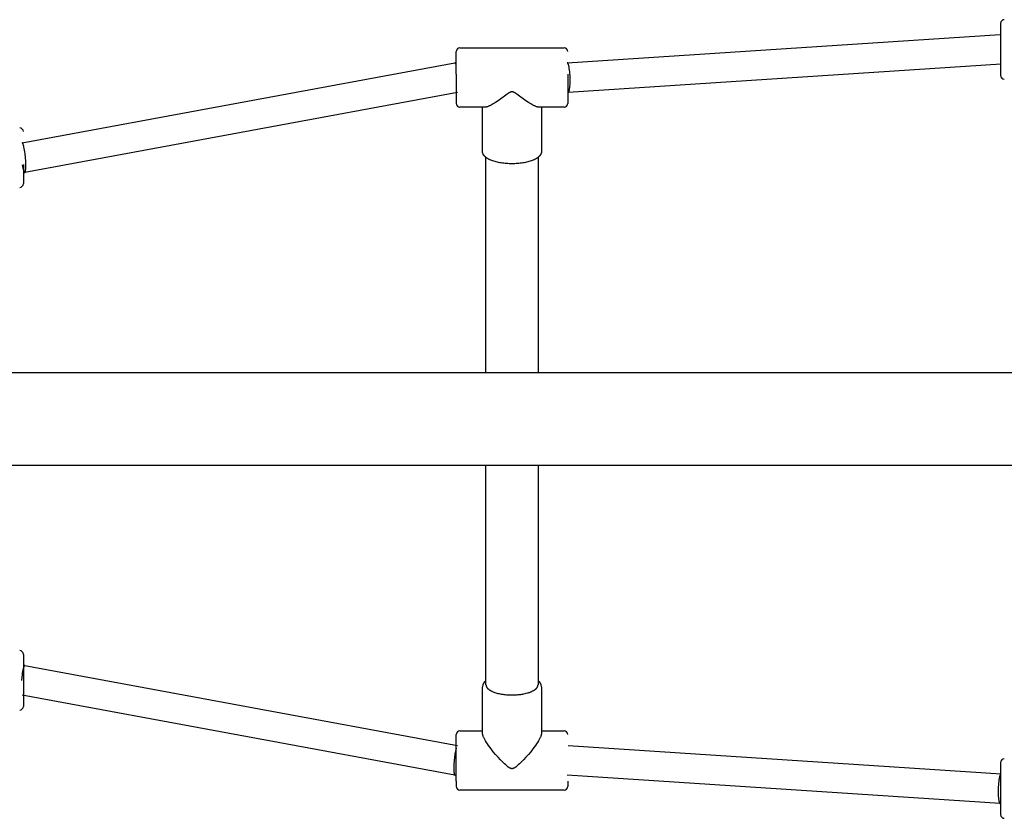
# Model space of a CAD drawing. Extents: x 8034 to 23113, y 3700 to 17356.
# Drawn here: x 12484 to 13014, y 8616 to 9046 of the extents above; entities that cross this region are included whole.
import ezdxf

# ---------------------------------------------------------------- set-up
doc = ezdxf.new("R2010")
doc.units = 0
doc.layers.add('VLPFILIP', color=7, linetype='Continuous')

msp = doc.modelspace()

# ---------------------------------------------------------------- linework, layer by layer
at = {"layer": 'VLPFILIP', "color": 0}
for p, q in [((13012.38, 9043.95), (13012.38, 9036.95)), ((12779.13, 9022.8), (13012.12, 9037.95)), ((13012.13, 9037.95), (13012.12, 9037.95)), ((13012.13, 9037.95), (13012.38, 9037.95)), ((13012.38, 9036.95), (13012.38, 9015.95)), ((12719.38, 9016.63), (12719.38, 9028.8)), ((12721.38, 9030.8), (12777.38, 9030.8)), ((12485.66, 8979.66), (12718.63, 9022.8)), ((12718.63, 9022.8), (12718.59, 9022.78)), ((12718.65, 9022.8), (12718.63, 9022.8)), ((12718.66, 9022.8), (12718.65, 9022.8)), ((12718.66, 9022.8), (12719.38, 9022.8)), ((13012.65, 9021.95), (12779.65, 9006.8)), ((13012.66, 9021.95), (13012.65, 9021.95)), ((12719.38, 9016.63), (12719.38, 9000.8)), ((12779.38, 9016.63), (12779.38, 9000.8)), ((12720.1, 9006.8), (12487.13, 8963.66)), ((12779.38, 9006.95), (12779.64, 9006.8)), ((12779.64, 9006.8), (12779.38, 9006.8)), ((12779.64, 9006.8), (12779.65, 9006.8)), ((12734.71, 8998.8), (12721.38, 8998.8)), ((12733.48, 8975.07), (12733.48, 8998.8)), ((12777.38, 8998.8), (12764.05, 8998.8)), ((12765.28, 8998.8), (12765.28, 8975.07)), ((12486.38, 8968.04), (12486.38, 8957.66)), ((12735.38, 8855.95), (12735.38, 8971.78)), ((12763.38, 8971.79), (12763.38, 8855.95)), ((12487.1, 8963.66), (12487.12, 8963.66)), ((12487.12, 8963.66), (12487.13, 8963.66)), ((11894.97, 8855.95), (14189.8, 8855.95)), ((14189.8, 8805.95), (11894.97, 8805.95)), ((12735.38, 8687.75), (12735.38, 8805.95)), ((12763.38, 8805.95), (12763.38, 8687.75)), ((12486.38, 8704.23), (12486.38, 8676.71)), ((12486.38, 8698.23), (12487.08, 8698.23)), ((12487.1, 8698.23), (12487.09, 8698.23)), ((12487.13, 8698.23), (12487.1, 8698.23)), ((12487.13, 8698.23), (12720.09, 8655.1)), ((12733.48, 8661.88), (12733.48, 8686.82)), ((12765.28, 8686.82), (12765.28, 8661.88)), ((12718.63, 8639.1), (12485.68, 8682.23)), ((12486.38, 8676.71), (12486.38, 8676.23)), ((12719.38, 8635.99), (12719.38, 8661.09)), ((12721.38, 8663.1), (12733.48, 8663.09)), ((12765.28, 8663.09), (12777.38, 8663.09)), ((12779.64, 8655.09), (12779.62, 8655.09)), ((12779.65, 8655.09), (12779.64, 8655.09)), ((12779.65, 8655.09), (13012.62, 8639.95)), ((13012.38, 8645.95), (13012.38, 8624.95)), ((12718.63, 8639.1), (12718.66, 8639.1)), ((12719.38, 8639.1), (12718.66, 8639.1)), ((13012.11, 8623.95), (12779.12, 8639.1)), ((13012.63, 8639.95), (13012.65, 8639.95)), ((12719.38, 8635.99), (12719.38, 8633.1)), ((12779.38, 8635.99), (12779.38, 8633.1)), ((12777.38, 8631.1), (12721.38, 8631.1)), ((13012.11, 8623.95), (13012.13, 8623.95)), ((13012.38, 8623.95), (13012.13, 8623.95)), ((13012.38, 8624.95), (13012.38, 8617.95))]:
    msp.add_line(p, q, dxfattribs=at)
for points in [[(12719.38, 9021.45), (12719.32, 9021.65), (12719.27, 9021.82), (12719.22, 9021.95), (12719.18, 9022.06), (12719.14, 9022.17), (12719.09, 9022.27), (12719.05, 9022.36), (12719.03, 9022.4), (12719.01, 9022.44), (12718.99, 9022.48), (12718.97, 9022.52), (12718.95, 9022.55), (12718.93, 9022.58), (12718.91, 9022.61), (12718.9, 9022.63), (12718.88, 9022.65), (12718.87, 9022.67), (12718.86, 9022.68), (12718.85, 9022.69), (12718.84, 9022.7), (12718.84, 9022.7), (12718.83, 9022.71), (12718.82, 9022.72), (12718.81, 9022.73), (12718.8, 9022.74), (12718.79, 9022.74), (12718.78, 9022.75), (12718.78, 9022.76), (12718.77, 9022.76), (12718.76, 9022.77), (12718.75, 9022.77), (12718.75, 9022.77), (12718.75, 9022.78), (12718.74, 9022.78), (12718.74, 9022.78), (12718.73, 9022.78), (12718.73, 9022.78), (12718.73, 9022.79), (12718.72, 9022.79), (12718.72, 9022.79), (12718.71, 9022.79), (12718.71, 9022.79), (12718.71, 9022.79), (12718.7, 9022.79), (12718.7, 9022.8), (12718.69, 9022.8), (12718.69, 9022.8), (12718.68, 9022.8), (12718.68, 9022.8), (12718.68, 9022.8), (12718.67, 9022.8), (12718.67, 9022.8), (12718.66, 9022.8), (12718.66, 9022.8)], [(12780.65, 9014.9), (12780.61, 9015.89), (12780.55, 9016.86), (12780.46, 9017.85), (12780.36, 9018.81), (12780.23, 9019.71), (12780.16, 9020.13), (12780.09, 9020.53), (12780.01, 9020.9), (12779.93, 9021.24), (12779.85, 9021.55), (12779.81, 9021.69), (12779.77, 9021.82), (12779.73, 9021.95), (12779.69, 9022.06), (12779.64, 9022.17), (12779.6, 9022.27), (12779.58, 9022.32), (12779.56, 9022.36), (12779.54, 9022.4), (12779.52, 9022.44), (12779.5, 9022.48), (12779.47, 9022.51), (12779.45, 9022.55), (12779.43, 9022.58), (12779.41, 9022.61), (12779.39, 9022.63), (12779.38, 9022.64), (12779.38, 9022.65), (12779.37, 9022.66), (12779.36, 9022.67), (12779.35, 9022.68), (12779.34, 9022.69), (12779.33, 9022.7), (12779.32, 9022.71), (12779.31, 9022.72), (12779.3, 9022.73), (12779.29, 9022.74), (12779.28, 9022.74), (12779.27, 9022.75), (12779.26, 9022.76), (12779.25, 9022.76), (12779.24, 9022.77), (12779.24, 9022.77), (12779.23, 9022.77), (12779.23, 9022.77), (12779.22, 9022.78), (12779.22, 9022.78), (12779.21, 9022.78), (12779.21, 9022.78), (12779.2, 9022.78), (12779.2, 9022.79), (12779.19, 9022.79), (12779.19, 9022.79), (12779.19, 9022.79), (12779.18, 9022.79), (12779.18, 9022.79), (12779.17, 9022.79), (12779.17, 9022.8), (12779.16, 9022.8), (12779.16, 9022.8), (12779.15, 9022.8), (12779.15, 9022.8), (12779.14, 9022.8), (12779.14, 9022.8), (12779.13, 9022.8), (12779.13, 9022.8)], [(12779.65, 9006.8), (12779.66, 9006.8), (12779.66, 9006.8), (12779.67, 9006.8), (12779.67, 9006.8), (12779.68, 9006.8), (12779.68, 9006.8), (12779.69, 9006.81), (12779.69, 9006.81), (12779.7, 9006.81), (12779.7, 9006.81), (12779.71, 9006.81), (12779.71, 9006.81), (12779.72, 9006.81), (12779.72, 9006.82), (12779.72, 9006.82), (12779.73, 9006.82), (12779.73, 9006.82), (12779.74, 9006.83), (12779.74, 9006.83), (12779.75, 9006.83), (12779.75, 9006.83), (12779.76, 9006.84), (12779.76, 9006.84), (12779.77, 9006.84), (12779.78, 9006.85), (12779.79, 9006.86), (12779.8, 9006.87), (12779.81, 9006.87), (12779.82, 9006.88), (12779.83, 9006.89), (12779.83, 9006.9), (12779.84, 9006.91), (12779.85, 9006.92), (12779.86, 9006.93), (12779.87, 9006.94), (12779.88, 9006.96), (12779.89, 9006.97), (12779.9, 9006.98), (12779.91, 9007), (12779.92, 9007.01), (12779.94, 9007.04), (12779.95, 9007.07), (12779.97, 9007.1), (12779.99, 9007.14), (12780.01, 9007.18), (12780.03, 9007.22), (12780.05, 9007.26), (12780.07, 9007.31), (12780.1, 9007.4), (12780.14, 9007.51), (12780.17, 9007.62), (12780.21, 9007.74), (12780.24, 9007.87), (12780.27, 9008.01), (12780.3, 9008.16), (12780.36, 9008.48), (12780.42, 9008.83), (12780.47, 9009.21), (12780.52, 9009.62), (12780.56, 9010.05), (12780.62, 9010.97), (12780.66, 9011.94), (12780.68, 9012.93), (12780.68, 9013.91), (12780.65, 9014.9)], [(12764.05, 8998.8), (12764, 8998.8), (12763.95, 8998.8), (12763.89, 8998.8), (12763.84, 8998.81), (12763.78, 8998.81), (12763.73, 8998.82), (12763.61, 8998.83), (12763.49, 8998.85), (12763.37, 8998.88), (12763.25, 8998.91), (12763.12, 8998.94), (12762.98, 8998.97), (12762.84, 8999.02), (12762.7, 8999.06), (12762.55, 8999.11), (12762.26, 8999.22), (12761.95, 8999.34), (12761.63, 8999.48), (12761.3, 8999.64), (12760.96, 8999.8), (12760.62, 8999.98), (12760.04, 9000.3), (12759.44, 9000.65), (12758.83, 9001.02), (12758.2, 9001.42), (12756.91, 9002.29), (12752, 9005.86), (12751.61, 9006.13), (12751.42, 9006.26), (12751.22, 9006.38), (12751.01, 9006.51), (12750.8, 9006.63), (12750.69, 9006.68), (12750.58, 9006.74), (12750.47, 9006.79), (12750.36, 9006.84), (12750.24, 9006.88), (12750.18, 9006.91), (12750.12, 9006.93), (12750.06, 9006.95), (12750, 9006.96), (12749.94, 9006.98), (12749.88, 9007), (12749.82, 9007.01), (12749.76, 9007.02), (12749.7, 9007.03), (12749.63, 9007.04), (12749.57, 9007.05), (12749.51, 9007.05), (12749.44, 9007.06), (12749.38, 9007.06), (12749.31, 9007.06), (12749.25, 9007.05), (12749.19, 9007.05), (12749.12, 9007.04), (12749.06, 9007.03), (12749, 9007.02), (12748.94, 9007.01), (12748.87, 9007), (12748.81, 9006.98), (12748.75, 9006.96), (12748.69, 9006.95), (12748.63, 9006.93), (12748.57, 9006.91), (12748.52, 9006.88), (12748.4, 9006.84), (12748.29, 9006.79), (12748.18, 9006.74), (12748.07, 9006.68), (12747.96, 9006.62), (12747.75, 9006.5), (12747.54, 9006.38), (12747.34, 9006.26), (12747.14, 9006.13), (12746.76, 9005.86), (12741.85, 9002.29), (12740.56, 9001.42), (12739.93, 9001.02), (12739.31, 9000.64), (12738.72, 9000.3), (12738.14, 8999.98), (12737.79, 8999.8), (12737.46, 8999.64), (12737.13, 8999.48), (12736.81, 8999.34), (12736.5, 8999.22), (12736.2, 8999.11), (12736.06, 8999.06), (12735.92, 8999.02), (12735.78, 8998.97), (12735.64, 8998.94), (12735.51, 8998.91), (12735.39, 8998.88), (12735.26, 8998.85), (12735.15, 8998.84), (12735.03, 8998.82), (12734.97, 8998.81), (12734.92, 8998.81), (12734.86, 8998.81), (12734.81, 8998.8), (12734.76, 8998.8), (12734.71, 8998.8)], [(12487.45, 8971.76), (12487.24, 8973.72), (12487.1, 8974.71), (12486.95, 8975.67), (12486.79, 8976.57), (12486.62, 8977.39), (12486.53, 8977.76), (12486.44, 8978.1), (12486.35, 8978.41), (12486.27, 8978.68), (12486.22, 8978.81), (12486.18, 8978.92), (12486.14, 8979.03), (12486.09, 8979.13), (12486.05, 8979.22), (12486.03, 8979.26), (12486.01, 8979.3), (12485.99, 8979.34), (12485.97, 8979.38), (12485.95, 8979.41), (12485.93, 8979.44), (12485.91, 8979.47), (12485.9, 8979.49), (12485.88, 8979.51), (12485.87, 8979.53), (12485.86, 8979.54), (12485.85, 8979.55), (12485.84, 8979.56), (12485.84, 8979.56), (12485.83, 8979.57), (12485.82, 8979.58), (12485.81, 8979.59), (12485.8, 8979.6), (12485.79, 8979.6), (12485.78, 8979.61), (12485.78, 8979.62), (12485.77, 8979.62), (12485.76, 8979.63), (12485.75, 8979.63), (12485.75, 8979.63), (12485.75, 8979.64), (12485.74, 8979.64), (12485.74, 8979.64), (12485.73, 8979.64), (12485.73, 8979.64), (12485.73, 8979.65), (12485.72, 8979.65), (12485.72, 8979.65), (12485.71, 8979.65), (12485.71, 8979.65), (12485.71, 8979.65), (12485.7, 8979.65), (12485.7, 8979.66), (12485.69, 8979.66), (12485.69, 8979.66), (12485.68, 8979.66), (12485.68, 8979.66), (12485.68, 8979.66), (12485.67, 8979.66), (12485.67, 8979.66), (12485.66, 8979.66), (12485.66, 8979.66)], [(12765.28, 8975.07), (12765.28, 8974.97), (12765.27, 8974.87), (12765.27, 8974.77), (12765.25, 8974.67), (12765.24, 8974.57), (12765.22, 8974.48), (12765.2, 8974.38), (12765.18, 8974.28), (12765.15, 8974.18), (12765.12, 8974.09), (12765.09, 8973.99), (12765.06, 8973.9), (12765.02, 8973.81), (12764.98, 8973.71), (12764.94, 8973.62), (12764.89, 8973.53), (12764.84, 8973.44), (12764.79, 8973.35), (12764.74, 8973.26), (12764.69, 8973.17), (12764.63, 8973.08), (12764.57, 8973), (12764.51, 8972.91), (12764.44, 8972.82), (12764.37, 8972.74), (12764.3, 8972.66), (12764.23, 8972.57), (12764.16, 8972.49), (12764.08, 8972.41), (12764.01, 8972.33), (12763.93, 8972.25), (12763.85, 8972.18), (12763.68, 8972.03), (12763.5, 8971.88), (12763.32, 8971.73), (12763.13, 8971.59), (12762.93, 8971.45), (12762.72, 8971.31), (12762.51, 8971.18), (12762.29, 8971.05), (12762.06, 8970.92), (12761.82, 8970.8), (12761.58, 8970.67), (12761.33, 8970.56), (12761.08, 8970.44), (12760.82, 8970.33), (12760.27, 8970.11), (12759.71, 8969.9), (12759.12, 8969.71), (12758.52, 8969.53), (12757.89, 8969.36), (12757.24, 8969.2), (12756.57, 8969.06), (12755.89, 8968.93), (12755.19, 8968.81), (12754.49, 8968.71), (12753.78, 8968.62), (12753.06, 8968.54), (12752.34, 8968.48), (12751.6, 8968.43), (12750.86, 8968.4), (12750.12, 8968.38), (12749.38, 8968.37), (12748.63, 8968.38), (12747.89, 8968.4), (12747.15, 8968.43), (12746.42, 8968.48), (12745.69, 8968.54), (12744.97, 8968.62), (12744.26, 8968.71), (12743.57, 8968.81), (12742.87, 8968.93), (12742.18, 8969.06), (12741.52, 8969.2), (12740.87, 8969.36), (12740.24, 8969.53), (12739.63, 8969.71), (12739.05, 8969.9), (12738.48, 8970.11), (12737.94, 8970.33), (12737.68, 8970.44), (12737.42, 8970.56), (12737.18, 8970.68), (12736.93, 8970.8), (12736.7, 8970.92), (12736.47, 8971.05), (12736.25, 8971.18), (12736.04, 8971.31), (12735.83, 8971.45), (12735.63, 8971.59), (12735.44, 8971.73), (12735.26, 8971.88), (12735.08, 8972.03), (12734.91, 8972.18), (12734.83, 8972.26), (12734.75, 8972.33), (12734.67, 8972.41), (12734.6, 8972.49), (12734.52, 8972.58), (12734.45, 8972.66), (12734.38, 8972.74), (12734.32, 8972.83), (12734.25, 8972.91), (12734.19, 8973), (12734.13, 8973.08), (12734.07, 8973.17), (12734.02, 8973.26), (12733.96, 8973.35), (12733.91, 8973.44), (12733.87, 8973.53), (12733.82, 8973.62), (12733.78, 8973.72), (12733.74, 8973.81), (12733.7, 8973.9), (12733.67, 8974), (12733.63, 8974.09), (12733.61, 8974.19), (12733.58, 8974.28), (12733.56, 8974.38), (12733.54, 8974.48), (12733.52, 8974.58), (12733.5, 8974.68), (12733.49, 8974.77), (12733.49, 8974.87), (12733.48, 8974.97), (12733.48, 8975.07)], [(12485.79, 8967.74), (12485.97, 8966.75), (12486.15, 8965.93), (12486.23, 8965.56), (12486.32, 8965.22), (12486.41, 8964.91), (12486.5, 8964.64), (12486.54, 8964.51), (12486.58, 8964.4), (12486.63, 8964.29), (12486.67, 8964.19), (12486.71, 8964.1), (12486.73, 8964.06), (12486.75, 8964.02), (12486.77, 8963.98), (12486.79, 8963.95), (12486.81, 8963.91), (12486.83, 8963.88), (12486.85, 8963.85), (12486.87, 8963.83), (12486.88, 8963.81), (12486.89, 8963.79), (12486.9, 8963.78), (12486.91, 8963.77), (12486.92, 8963.76), (12486.93, 8963.76), (12486.94, 8963.75), (12486.95, 8963.74), (12486.95, 8963.73), (12486.96, 8963.72), (12486.97, 8963.72), (12486.98, 8963.71), (12486.99, 8963.7), (12487, 8963.7), (12487, 8963.69), (12487.01, 8963.69), (12487.01, 8963.69), (12487.02, 8963.68), (12487.02, 8963.68), (12487.03, 8963.68), (12487.03, 8963.68), (12487.03, 8963.68), (12487.04, 8963.67), (12487.04, 8963.67), (12487.05, 8963.67), (12487.05, 8963.67), (12487.05, 8963.67), (12487.06, 8963.67), (12487.06, 8963.67), (12487.07, 8963.66), (12487.07, 8963.66), (12487.07, 8963.66), (12487.08, 8963.66), (12487.08, 8963.66), (12487.09, 8963.66), (12487.09, 8963.66), (12487.09, 8963.66), (12487.1, 8963.66), (12487.1, 8963.66)], [(12487.13, 8963.66), (12487.13, 8963.66), (12487.14, 8963.66), (12487.14, 8963.67), (12487.14, 8963.67), (12487.15, 8963.67), (12487.15, 8963.67), (12487.16, 8963.67), (12487.16, 8963.67), (12487.16, 8963.67), (12487.17, 8963.68), (12487.17, 8963.68), (12487.18, 8963.68), (12487.18, 8963.68), (12487.18, 8963.68), (12487.19, 8963.69), (12487.19, 8963.69), (12487.19, 8963.69), (12487.2, 8963.69), (12487.2, 8963.7), (12487.21, 8963.7), (12487.21, 8963.7), (12487.21, 8963.7), (12487.22, 8963.71), (12487.22, 8963.71), (12487.23, 8963.72), (12487.23, 8963.73), (12487.24, 8963.73), (12487.25, 8963.74), (12487.26, 8963.75), (12487.26, 8963.76), (12487.27, 8963.77), (12487.28, 8963.78), (12487.28, 8963.79), (12487.29, 8963.8), (12487.3, 8963.81), (12487.3, 8963.82), (12487.31, 8963.83), (12487.32, 8963.85), (12487.33, 8963.87), (12487.34, 8963.9), (12487.36, 8963.93), (12487.37, 8963.97), (12487.38, 8964), (12487.4, 8964.04), (12487.41, 8964.08), (12487.42, 8964.12), (12487.44, 8964.17), (12487.46, 8964.26), (12487.48, 8964.37), (12487.51, 8964.48), (12487.53, 8964.61), (12487.55, 8964.74), (12487.58, 8965.02), (12487.61, 8965.34), (12487.64, 8965.7), (12487.66, 8966.08), (12487.68, 8966.91), (12487.67, 8967.83), (12487.65, 8968.8), (12487.6, 8969.8), (12487.45, 8971.76)], [(12487.09, 8698.23), (12487.08, 8698.23), (12487.08, 8698.23), (12487.08, 8698.23), (12487.07, 8698.23), (12487.07, 8698.23), (12487.06, 8698.23), (12487.06, 8698.23), (12487.06, 8698.22), (12487.05, 8698.22), (12487.05, 8698.22), (12487.04, 8698.22), (12487.04, 8698.22), (12487.03, 8698.22), (12487.03, 8698.21), (12487.02, 8698.21), (12487.02, 8698.21), (12487.02, 8698.21), (12487.01, 8698.2), (12487.01, 8698.2), (12487, 8698.2), (12487, 8698.2), (12486.99, 8698.19), (12486.98, 8698.19), (12486.98, 8698.18), (12486.97, 8698.17), (12486.96, 8698.16), (12486.95, 8698.16), (12486.94, 8698.15), (12486.93, 8698.14), (12486.92, 8698.13), (12486.91, 8698.12), (12486.9, 8698.11), (12486.89, 8698.1), (12486.88, 8698.09), (12486.88, 8698.07), (12486.86, 8698.05), (12486.84, 8698.02), (12486.82, 8697.99), (12486.8, 8697.96), (12486.78, 8697.93), (12486.76, 8697.89), (12486.74, 8697.85), (12486.72, 8697.81), (12486.68, 8697.72), (12486.64, 8697.63), (12486.59, 8697.52), (12486.55, 8697.41), (12486.51, 8697.29), (12486.47, 8697.16), (12486.38, 8696.87), (12486.29, 8696.55), (12486.2, 8696.2), (12486.11, 8695.82), (12485.94, 8694.98), (12485.78, 8694.06), (12485.63, 8693.09), (12485.5, 8692.1), (12485.29, 8690.13)], [(12735.38, 8687.75), (12735.38, 8687.7), (12735.38, 8687.65), (12735.39, 8687.61), (12735.39, 8687.56), (12735.4, 8687.51), (12735.4, 8687.47), (12735.41, 8687.42), (12735.42, 8687.38), (12735.42, 8687.33), (12735.43, 8687.28), (12735.45, 8687.24), (12735.46, 8687.19), (12735.47, 8687.15), (12735.48, 8687.1), (12735.5, 8687.06), (12735.51, 8687.01), (12735.53, 8686.97), (12735.55, 8686.92), (12735.57, 8686.88), (12735.59, 8686.83), (12735.61, 8686.79), (12735.63, 8686.74), (12735.65, 8686.7), (12735.67, 8686.66), (12735.72, 8686.57), (12735.78, 8686.48), (12735.83, 8686.4), (12735.89, 8686.31), (12735.96, 8686.23), (12736.02, 8686.14), (12736.09, 8686.06), (12736.17, 8685.98), (12736.24, 8685.9), (12736.32, 8685.82), (12736.4, 8685.74), (12736.49, 8685.66), (12736.57, 8685.58), (12736.67, 8685.51), (12736.76, 8685.43), (12736.85, 8685.36), (12736.95, 8685.28), (12737.05, 8685.21), (12737.26, 8685.07), (12737.42, 8684.96), (12737.58, 8684.86), (12737.75, 8684.76), (12737.94, 8684.66), (12738.12, 8684.56), (12738.32, 8684.46), (12738.52, 8684.36), (12738.73, 8684.27), (12739.18, 8684.08), (12739.65, 8683.89), (12740.15, 8683.72), (12740.69, 8683.55), (12741.24, 8683.39), (12741.83, 8683.24), (12742.43, 8683.09), (12743.06, 8682.96), (12743.71, 8682.85), (12744.38, 8682.74), (12745.06, 8682.65), (12745.76, 8682.57), (12746.46, 8682.51), (12747.17, 8682.46), (12747.89, 8682.42), (12748.61, 8682.4), (12749.32, 8682.39), (12750.03, 8682.39), (12750.73, 8682.41), (12751.43, 8682.45), (12752.11, 8682.49), (12752.77, 8682.55), (12753.43, 8682.62), (12754.06, 8682.7), (12754.67, 8682.79), (12755.26, 8682.88), (12755.83, 8682.99), (12756.38, 8683.11)], [(12756.38, 8683.11), (12757.08, 8683.27), (12757.77, 8683.46), (12758.11, 8683.56), (12758.45, 8683.66), (12758.78, 8683.77), (12759.1, 8683.89), (12759.41, 8684.01), (12759.72, 8684.13), (12760.02, 8684.26), (12760.31, 8684.4), (12760.59, 8684.54), (12760.86, 8684.68), (12761.12, 8684.83), (12761.37, 8684.98), (12761.49, 8685.06), (12761.61, 8685.14), (12761.72, 8685.21), (12761.83, 8685.29), (12761.94, 8685.37), (12762.04, 8685.46), (12762.14, 8685.54), (12762.23, 8685.62), (12762.33, 8685.71), (12762.42, 8685.79), (12762.5, 8685.88), (12762.58, 8685.96), (12762.66, 8686.05), (12762.73, 8686.13), (12762.8, 8686.22), (12762.87, 8686.31), (12762.93, 8686.4), (12762.99, 8686.49), (12763.04, 8686.58), (12763.07, 8686.62), (12763.09, 8686.66), (12763.12, 8686.71), (12763.14, 8686.75), (12763.16, 8686.8), (12763.18, 8686.84), (12763.2, 8686.89), (12763.22, 8686.93), (12763.24, 8686.98), (12763.25, 8687.02), (12763.27, 8687.07), (12763.28, 8687.11), (12763.3, 8687.16), (12763.31, 8687.2), (12763.32, 8687.25), (12763.33, 8687.29), (12763.34, 8687.34), (12763.35, 8687.39), (12763.36, 8687.43), (12763.36, 8687.48), (12763.37, 8687.52), (12763.37, 8687.57), (12763.38, 8687.61), (12763.38, 8687.66), (12763.38, 8687.7), (12763.38, 8687.75)], [(12765.28, 8661.88), (12765.28, 8661.82), (12765.28, 8661.77), (12765.27, 8661.71), (12765.27, 8661.65), (12765.26, 8661.6), (12765.26, 8661.54), (12765.24, 8661.42), (12765.22, 8661.29), (12765.19, 8661.17), (12765.16, 8661.03), (12765.13, 8660.9), (12765.09, 8660.76), (12765.05, 8660.62), (12765, 8660.48), (12764.95, 8660.33), (12764.83, 8660.02), (12764.7, 8659.71), (12764.55, 8659.38), (12764.38, 8659.04), (12764.21, 8658.7), (12764.02, 8658.34), (12763.59, 8657.6), (12763.12, 8656.83), (12762.55, 8655.97), (12761.95, 8655.1), (12761.3, 8654.21), (12760.62, 8653.31), (12759.44, 8651.83), (12758.2, 8650.35), (12756.91, 8648.89), (12755.57, 8647.45), (12754.18, 8646.03), (12753.48, 8645.35), (12752.75, 8644.68), (12752.38, 8644.35), (12752, 8644.03), (12751.61, 8643.72), (12751.42, 8643.57), (12751.22, 8643.43), (12751.01, 8643.29), (12750.91, 8643.22), (12750.8, 8643.15), (12750.69, 8643.09), (12750.58, 8643.02), (12750.47, 8642.97), (12750.36, 8642.91), (12750.3, 8642.89), (12750.24, 8642.86), (12750.18, 8642.84), (12750.12, 8642.81), (12750.06, 8642.79), (12750, 8642.77), (12749.94, 8642.75), (12749.88, 8642.74), (12749.82, 8642.72), (12749.76, 8642.71), (12749.7, 8642.7), (12749.63, 8642.69), (12749.57, 8642.68), (12749.51, 8642.67), (12749.44, 8642.67), (12749.41, 8642.67), (12749.38, 8642.67), (12749.35, 8642.67), (12749.31, 8642.67), (12749.25, 8642.67), (12749.19, 8642.68), (12749.12, 8642.69), (12749.06, 8642.7), (12749, 8642.71), (12748.94, 8642.72), (12748.87, 8642.74), (12748.81, 8642.75), (12748.75, 8642.77), (12748.69, 8642.79), (12748.63, 8642.81), (12748.57, 8642.84), (12748.52, 8642.86), (12748.46, 8642.89), (12748.4, 8642.91), (12748.29, 8642.97), (12748.18, 8643.02), (12748.07, 8643.09), (12747.96, 8643.15), (12747.85, 8643.22), (12747.75, 8643.29), (12747.54, 8643.43), (12747.34, 8643.57), (12747.14, 8643.72), (12746.76, 8644.03), (12746.38, 8644.35), (12746, 8644.68), (12745.28, 8645.35), (12744.57, 8646.04), (12743.19, 8647.45), (12741.85, 8648.89), (12740.56, 8650.35), (12739.31, 8651.83), (12738.14, 8653.31), (12737.46, 8654.21), (12736.81, 8655.1), (12736.2, 8655.97), (12735.64, 8656.83), (12735.17, 8657.6), (12734.74, 8658.34), (12734.55, 8658.7), (12734.37, 8659.04), (12734.21, 8659.38), (12734.06, 8659.71), (12733.93, 8660.02), (12733.81, 8660.33), (12733.76, 8660.48), (12733.71, 8660.62), (12733.67, 8660.76), (12733.63, 8660.9), (12733.6, 8661.04), (12733.57, 8661.17), (12733.54, 8661.29), (12733.52, 8661.42), (12733.5, 8661.54), (12733.49, 8661.6), (12733.49, 8661.66), (12733.49, 8661.71), (12733.48, 8661.77), (12733.48, 8661.82), (12733.48, 8661.88)], [(12718.29, 8646.99), (12718.15, 8645.03), (12718.11, 8644.05), (12718.09, 8643.09), (12718.09, 8642.19), (12718.11, 8641.37), (12718.13, 8641), (12718.16, 8640.66), (12718.19, 8640.35), (12718.21, 8640.2), (12718.23, 8640.07), (12718.25, 8639.95), (12718.28, 8639.83), (12718.3, 8639.72), (12718.32, 8639.62), (12718.35, 8639.53), (12718.36, 8639.49), (12718.37, 8639.45), (12718.39, 8639.42), (12718.4, 8639.38), (12718.42, 8639.35), (12718.43, 8639.32), (12718.44, 8639.29), (12718.45, 8639.27), (12718.46, 8639.25), (12718.47, 8639.24), (12718.48, 8639.23), (12718.48, 8639.22), (12718.49, 8639.21), (12718.5, 8639.2), (12718.5, 8639.19), (12718.51, 8639.18), (12718.51, 8639.18), (12718.52, 8639.17), (12718.53, 8639.16), (12718.53, 8639.16), (12718.54, 8639.15), (12718.55, 8639.14), (12718.55, 8639.14), (12718.56, 8639.13), (12718.56, 8639.13), (12718.57, 8639.13), (12718.57, 8639.13), (12718.57, 8639.12), (12718.58, 8639.12), (12718.58, 8639.12), (12718.58, 8639.12), (12718.59, 8639.12), (12718.59, 8639.11), (12718.59, 8639.11), (12718.6, 8639.11), (12718.6, 8639.11), (12718.6, 8639.11), (12718.61, 8639.11), (12718.61, 8639.1), (12718.61, 8639.1), (12718.62, 8639.1), (12718.62, 8639.1), (12718.62, 8639.1), (12718.63, 8639.1), (12718.63, 8639.1), (12718.63, 8639.1)], [(13012.38, 8639.8), (13012.37, 8639.78), (13012.36, 8639.77), (13012.35, 8639.75), (13012.34, 8639.74), (13012.32, 8639.71), (13012.3, 8639.68), (13012.28, 8639.64), (13012.25, 8639.61), (13012.23, 8639.57), (13012.21, 8639.53), (13012.19, 8639.48), (13012.17, 8639.44), (13012.13, 8639.34), (13012.09, 8639.24), (13012.05, 8639.12), (13012, 8639), (13011.96, 8638.87), (13011.92, 8638.73), (13011.88, 8638.58), (13011.8, 8638.26), (13011.72, 8637.91), (13011.65, 8637.53), (13011.57, 8637.13), (13011.51, 8636.69), (13011.38, 8635.78), (13011.28, 8634.81), (13011.2, 8633.81), (13011.14, 8632.84), (13011.1, 8631.85)], [(13011.1, 8631.85), (13011.09, 8630.86), (13011.09, 8629.88), (13011.11, 8628.9), (13011.15, 8627.94), (13011.22, 8627.04), (13011.26, 8626.62), (13011.31, 8626.22), (13011.36, 8625.85), (13011.42, 8625.51), (13011.48, 8625.2), (13011.52, 8625.06), (13011.55, 8624.92), (13011.58, 8624.8), (13011.62, 8624.68), (13011.65, 8624.58), (13011.69, 8624.48), (13011.71, 8624.43), (13011.73, 8624.39), (13011.74, 8624.35), (13011.76, 8624.31), (13011.78, 8624.27), (13011.8, 8624.23), (13011.82, 8624.2), (13011.84, 8624.17), (13011.85, 8624.14), (13011.87, 8624.12), (13011.88, 8624.11), (13011.89, 8624.1), (13011.9, 8624.09), (13011.91, 8624.08), (13011.91, 8624.07), (13011.92, 8624.06), (13011.93, 8624.05), (13011.94, 8624.04), (13011.95, 8624.03), (13011.96, 8624.02), (13011.97, 8624.02), (13011.97, 8624.01), (13011.98, 8624), (13011.99, 8624), (13012, 8623.99), (13012.01, 8623.98), (13012.02, 8623.98), (13012.02, 8623.98), (13012.03, 8623.97), (13012.03, 8623.97), (13012.03, 8623.97), (13012.04, 8623.97), (13012.04, 8623.97), (13012.05, 8623.96), (13012.05, 8623.96), (13012.06, 8623.96), (13012.06, 8623.96), (13012.07, 8623.96), (13012.07, 8623.96), (13012.07, 8623.96), (13012.08, 8623.95), (13012.08, 8623.95), (13012.09, 8623.95), (13012.09, 8623.95), (13012.1, 8623.95), (13012.1, 8623.95), (13012.11, 8623.95), (13012.11, 8623.95), (13012.11, 8623.95)]]:
    msp.add_lwpolyline(points, dxfattribs=at)
for centre, radius, start, end in [((13014.38, 9043.95), 2, 90.0597, 179.9383), ((12721.38, 9028.8), 2, 90.0591, 179.9374), ((12777.38, 9028.8), 2, 0.0599, 89.9383), ((13014.38, 9015.95), 2, 180.0615, 269.8484), ((12721.38, 9000.8), 2, 180.0599, 269.9383), ((12777.38, 9000.8), 2, 270.0591, 359.9374), ((12484.38, 8985.66), 2, 0.059, 89.9372), ((12484.38, 8957.66), 2, 270.0585, 359.9367), ((12484.38, 8704.23), 2, 0.0594, 89.9376), ((12737.78, 8686.54), 4.31, 123.8066, 176.1855), ((12760.98, 8686.54), 4.31, 3.817, 56.1537), ((12484.38, 8676.23), 2, 270.0593, 359.9372), ((12721.38, 8661.09), 2, 90.0596, 179.938), ((12777.38, 8661.09), 2, 0.0605, 89.9388), ((12757.71, 8644.11), 39.52, 165.8798, 175.812), ((13014.38, 8645.94), 2, 90.0603, 179.9389), ((12721.38, 8633.1), 2, 180.0605, 269.9389), ((12777.38, 8633.1), 2, 270.0595, 359.9379), ((13014.38, 8617.95), 2, 180.001, 270.001)]:
    msp.add_arc(centre, radius, start, end, dxfattribs=at)

doc.saveas('drawing.dxf')
